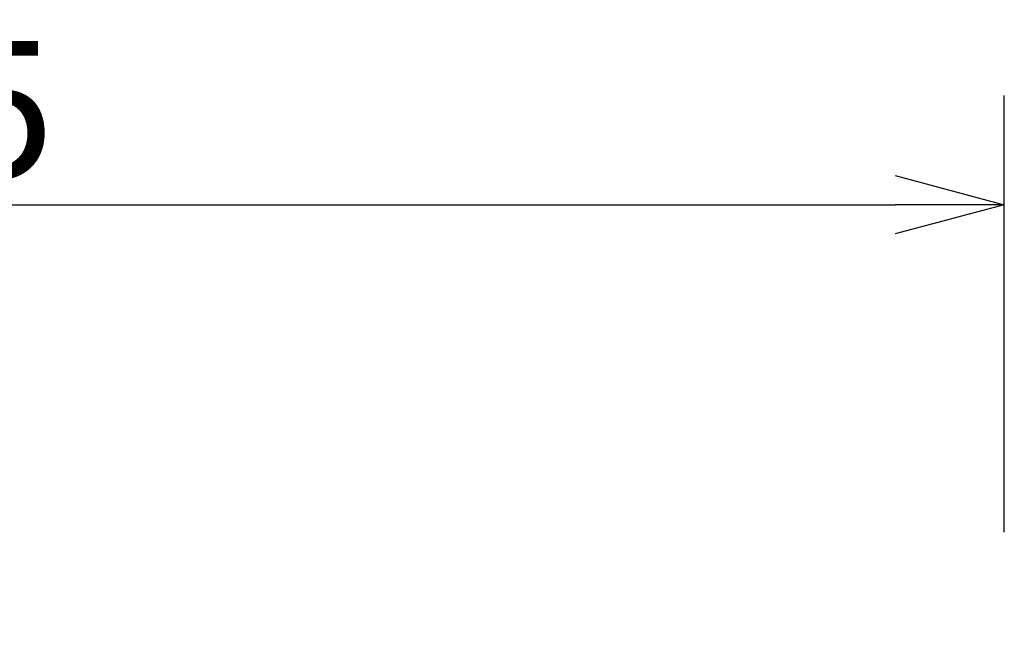
# Model space of a CAD drawing. Units: millimetres. Extents: x -63 to 73, y -53 to 61.
# Drawn here: x 35 to 53, y 25 to 36 of the extents above; entities that cross this region are included whole.
import ezdxf

# ---------------------------------------------------------------- set-up
doc = ezdxf.new("R2010")
doc.units = ezdxf.units.MM
doc.layers.add('SUNPO', color=3, linetype='Continuous')
doc.styles.get("Standard").update_dxf_attribs({"font": 'MONOTXT.shx', "bigfont": 'BIGFONT.shx'})
doc.dimstyles.get("Standard").update_dxf_attribs({"dimscale": 0, "dimtxt": 3, "dimasz": 2, "dimexe": 2, "dimexo": 2, "dimgap": 0.09, "dimtad": 3, "dimdec": 4, "dimzin": 0, "dimdsep": 46, "dimtxsty": 'Standard', "dimblk1": 'OPEN30', "dimblk2": 'OPEN30', "dimsah": 1, "dimcen": 0, "dimadec": 0, "dimazin": 0, "dimtfac": 1, "dimtdec": 4, "dimtofl": 0, "dimtmove": 2, "dimatfit": 3, "dimldrblk": 'OPEN30', "dimfxl": 1, "dimtolj": 1, "dimtzin": 0, "dimarcsym": 0})

# ---------------------------------------------------------------- blocks, each defined once
blk = doc.blocks.new('_OPEN30')
at = {"color": 0, "linetype": 'ByBlock'}
for p, q in [((-1, 0.2679), (0, 0)), ((0, 0), (-1, -0.2679)), ((0, 0), (-1, 0))]:
    blk.add_line(p, q, dxfattribs=at)
blk = doc.blocks.new('*D6')
at = {"layer": 'Defpoints', "color": 0}
for p in [(53.292, 33.084), (9.942, 25.084), (53.292, 25.084)]:
    blk.add_point(p, dxfattribs=at)
at = {"layer": 'SUNPO', "color": 0, "lineweight": -2}
for p, q in [((9.942, 27.084), (9.942, 35.084)), ((53.292, 27.084), (53.292, 35.084)), ((11.942, 33.084), (51.292, 33.084))]:
    blk.add_line(p, q, dxfattribs=at)
at = {"layer": 'SUNPO', "color": 0, "lineweight": -2, "xscale": 2, "yscale": 2, "zscale": 2, "rotation": 180}
blk.add_blockref('_OPEN30', (9.942, 33.084), dxfattribs=at)
at = {"layer": 'SUNPO', "color": 0, "lineweight": -2, "xscale": 2, "yscale": 2, "zscale": 2}
blk.add_blockref('_OPEN30', (53.292, 33.084), dxfattribs=at)
at = {"layer": 'SUNPO', "color": 0, "insert": (31.617, 34.834), "char_height": 2.5, "attachment_point": 5}
blk.add_mtext('\\A1;433.5', dxfattribs=at)

msp = doc.modelspace()

# ---------------------------------------------------------------- dimensions: what is measured, and where the dimension line sits
at = {"layer": 'SUNPO'}
dim = msp.add_aligned_dim(p1=(9.94195, 25.08367), p2=(53.29195, 25.08367), distance=8, text='433.5', dimstyle='STANDARD', override={"dimscale": 1, "dimtxt": 2.5, "dimgap": 0.5, "dimtofl": 1, "dimtmove": 0}, dxfattribs=at)
dim.commit()
dim.dimension.update_dxf_attribs({"geometry": '*D6', "text_midpoint": (31.61695, 34.83367)})

doc.saveas('drawing.dxf')
